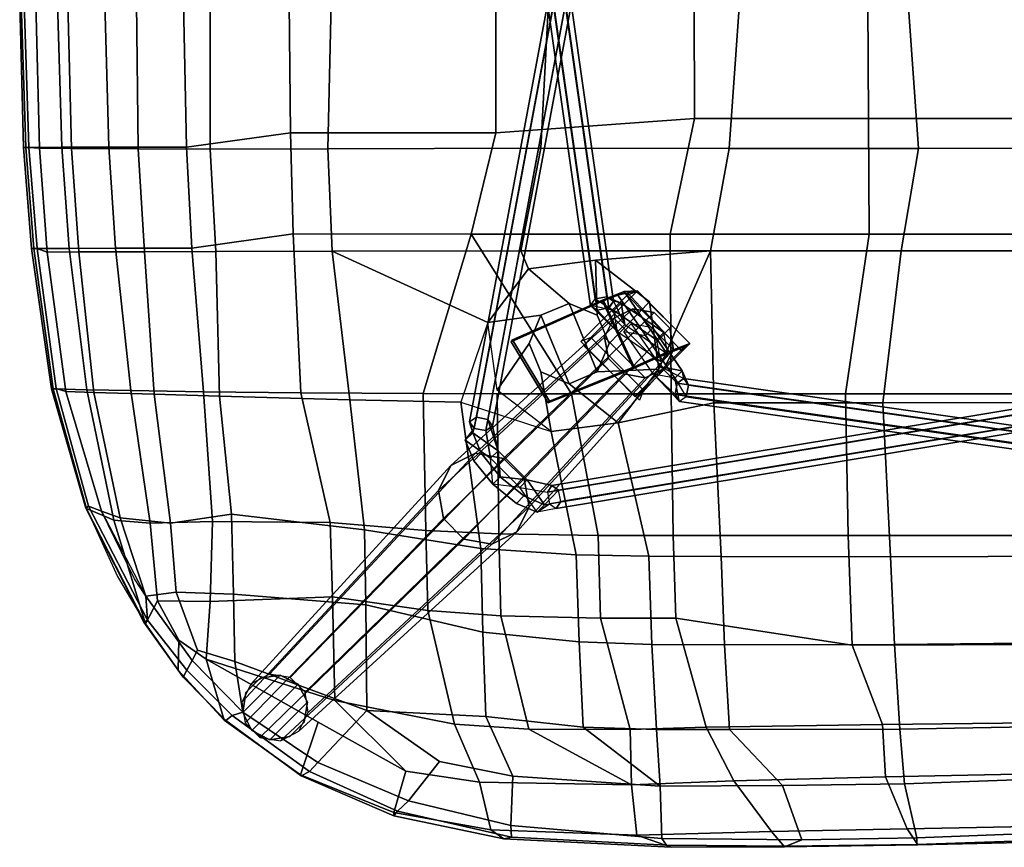
# Model space of a CAD drawing. Units: inches. Extents: x -25 to 222, y -6 to 84.
# Drawn here: x 81 to 92, y 9 to 18 of the extents above; entities that cross this region are included whole.
import ezdxf

# ---------------------------------------------------------------- set-up
doc = ezdxf.new("R2010")
doc.units = ezdxf.units.IN
doc.header["$MEASUREMENT"] = 0
for name, color, linetype in [('SEAT', 5, 'Continuous'), ('SEAT-BASE', 5, 'Continuous'), ('SEAT-DOWEL', 5, 'Continuous'), ('SEAT-GLIDE', 5, 'Continuous')]:
    doc.layers.add(name, color=color, linetype=linetype)

# ---------------------------------------------------------------- blocks, each defined once
blk = doc.blocks.new('LDSW_0T')
at = {"layer": 'SEAT'}
for points in [[(0.785, 8.993, 17.794), (0.786, 8.923, 17.764), (-0.976, 8.855, 17.92), (-0.871, 8.936, 17.937)], [(0.774, 8.999, 17.889), (0.785, 8.993, 17.794), (-0.871, 8.936, 17.937), (-0.803, 8.962, 18.005)], [(0.888, 8.827, 17.969), (0.774, 8.999, 17.889), (-0.803, 8.962, 18.005), (-0.777, 8.796, 18.105)], [(0.774, 8.999, 17.889), (2.197, 9.02, 17.796), (2.181, 9.014, 17.705), (0.785, 8.993, 17.794)], [(0.888, 8.827, 17.969), (2.339, 8.854, 17.88), (2.197, 9.02, 17.796), (0.774, 8.999, 17.889)], [(0.785, 8.993, 17.794), (2.181, 9.014, 17.705), (2.013, 8.943, 17.688), (0.786, 8.923, 17.764)], [(3.46, 9.003, 17.595), (3.509, 8.93, 17.573), (2.013, 8.943, 17.688), (2.181, 9.014, 17.705)], [(3.409, 9.024, 17.693), (3.46, 9.003, 17.595), (2.181, 9.014, 17.705), (2.197, 9.02, 17.796)], [(3.778, 8.895, 17.747), (3.409, 9.024, 17.693), (2.197, 9.02, 17.796), (2.339, 8.854, 17.88)], [(5.338, 8.836, 17.552), (5.199, 8.935, 17.452), (3.409, 9.024, 17.693), (3.778, 8.895, 17.747)], [(5.117, 8.915, 17.41), (3.46, 9.003, 17.595), (3.409, 9.024, 17.693), (5.199, 8.935, 17.452)], [(5.117, 8.915, 17.41), (5.124, 8.79, 17.405), (3.509, 8.93, 17.573), (3.46, 9.003, 17.595)], [(0.786, 8.923, 17.764), (0.915, 8.346, 17.689), (-0.964, 8.28, 17.844), (-0.976, 8.855, 17.92)], [(2.013, 8.943, 17.688), (2.22, 8.365, 17.664), (0.915, 8.346, 17.689), (0.786, 8.923, 17.764)], [(1.118, 8.273, 17.908), (2.74, 8.315, 17.866), (2.339, 8.854, 17.88), (0.888, 8.827, 17.969)], [(2.013, 8.943, 17.688), (3.509, 8.93, 17.573), (3.528, 8.372, 17.621), (2.22, 8.365, 17.664)], [(3.832, 8.358, 17.822), (3.778, 8.895, 17.747), (2.339, 8.854, 17.88), (2.74, 8.315, 17.866)], [(5.124, 8.79, 17.405), (5.102, 8.266, 17.513), (3.528, 8.372, 17.621), (3.509, 8.93, 17.573)], [(3.832, 8.358, 17.822), (5.458, 8.327, 17.719), (5.338, 8.836, 17.552), (3.778, 8.895, 17.747)], [(6.374, 8.687, 17.275), (6.334, 8.638, 17.225), (5.117, 8.915, 17.41), (5.199, 8.935, 17.452)], [(5.117, 8.915, 17.41), (6.334, 8.638, 17.225), (6.216, 8.529, 17.267), (5.124, 8.79, 17.405)], [(6.373, 8.651, 17.405), (6.374, 8.687, 17.275), (5.199, 8.935, 17.452), (5.338, 8.836, 17.552)], [(-0.82, 8.232, 18.062), (1.118, 8.273, 17.908), (0.888, 8.827, 17.969), (-0.777, 8.796, 18.105)], [(5.124, 8.79, 17.405), (6.216, 8.529, 17.267), (5.887, 8.109, 17.429), (5.102, 8.266, 17.513)], [(6.246, 8.211, 17.649), (6.373, 8.651, 17.405), (5.338, 8.836, 17.552), (5.458, 8.327, 17.719)], [(6.216, 8.529, 17.267), (6.334, 8.638, 17.225), (7.274, 8.213, 17.078), (7.187, 8.118, 17.13)], [(6.246, 8.211, 17.649), (7.182, 7.686, 17.541), (7.371, 8.25, 17.254), (6.373, 8.651, 17.405)], [(6.374, 8.687, 17.275), (7.363, 8.259, 17.117), (7.274, 8.213, 17.078), (6.334, 8.638, 17.225)], [(6.373, 8.651, 17.405), (7.371, 8.25, 17.254), (7.363, 8.259, 17.117), (6.374, 8.687, 17.275)], [(7.187, 8.118, 17.13), (6.662, 7.563, 17.337), (5.887, 8.109, 17.429), (6.216, 8.529, 17.267)], [(0.966, 7.761, 17.381), (-1.182, 7.723, 17.508), (-0.964, 8.28, 17.844), (0.915, 8.346, 17.689)], [(2.785, 7.767, 17.426), (0.966, 7.761, 17.381), (0.915, 8.346, 17.689), (2.22, 8.365, 17.664)], [(1.118, 8.273, 17.908), (1.152, 7.712, 17.655), (3.034, 7.742, 17.69), (2.74, 8.315, 17.866)], [(3.566, 7.766, 17.439), (2.785, 7.767, 17.426), (2.22, 8.365, 17.664), (3.528, 8.372, 17.621)], [(2.74, 8.315, 17.866), (3.034, 7.742, 17.69), (3.848, 7.764, 17.698), (3.832, 8.358, 17.822)], [(5.102, 8.266, 17.513), (5.389, 7.626, 17.412), (4.349, 7.741, 17.44), (3.528, 8.372, 17.621)], [(3.528, 8.372, 17.621), (4.349, 7.741, 17.44), (3.566, 7.766, 17.439)], [(4.93, 7.761, 17.696), (5.725, 7.708, 17.679), (5.458, 8.327, 17.719), (3.832, 8.358, 17.822)], [(3.848, 7.764, 17.698), (4.93, 7.761, 17.696), (3.832, 8.358, 17.822), (3.848, 7.764, 17.698)], [(5.725, 7.708, 17.679), (7.003, 7.456, 17.62), (6.246, 8.211, 17.649), (5.458, 8.327, 17.719)], [(-0.82, 8.232, 18.062), (-0.773, 7.69, 17.745), (1.152, 7.712, 17.655), (1.118, 8.273, 17.908)], [(5.887, 8.109, 17.429), (6.662, 7.563, 17.337), (5.389, 7.626, 17.412), (5.102, 8.266, 17.513)], [(6.246, 8.211, 17.649), (7.003, 7.456, 17.62), (8.38, 7.013, 17.403), (7.182, 7.686, 17.541)], [(7.182, 7.686, 17.541), (8.38, 7.013, 17.403), (8.188, 7.665, 17.131), (7.371, 8.25, 17.254)], [(7.987, 7.58, 17.006), (7.187, 8.118, 17.13), (7.274, 8.213, 17.078), (8.102, 7.615, 16.948)], [(8.171, 7.668, 16.994), (8.102, 7.615, 16.948), (7.274, 8.213, 17.078), (7.363, 8.259, 17.117)], [(8.188, 7.665, 17.131), (8.171, 7.668, 16.994), (7.363, 8.259, 17.117), (7.371, 8.25, 17.254)], [(7.987, 7.58, 17.006), (8.074, 7.039, 17.115), (6.662, 7.563, 17.337), (7.187, 8.118, 17.13)], [(0.966, 7.761, 17.381), (1.024, 6.858, 16.923), (-1.091, 6.836, 16.993), (-1.182, 7.723, 17.508)], [(-0.703, 6.856, 17.264), (1.474, 6.863, 17.248), (1.152, 7.712, 17.655), (-0.773, 7.69, 17.745)], [(0.966, 7.761, 17.381), (2.785, 7.767, 17.426), (2.84, 6.86, 17.017), (1.024, 6.858, 16.923)], [(3.361, 6.576, 17.276), (3.034, 7.742, 17.69), (1.152, 7.712, 17.655), (1.474, 6.863, 17.248)], [(3.566, 7.766, 17.439), (3.617, 6.856, 17.071), (2.84, 6.86, 17.017), (2.785, 7.767, 17.426)], [(3.361, 6.576, 17.276), (4.166, 6.577, 17.345), (3.848, 7.764, 17.698), (3.034, 7.742, 17.69)], [(4.394, 6.828, 17.125), (3.617, 6.856, 17.071), (3.566, 7.766, 17.439), (4.349, 7.741, 17.44)], [(3.848, 7.764, 17.698), (4.166, 6.577, 17.345), (5.23, 6.551, 17.436), (4.93, 7.761, 17.696)], [(5.421, 6.725, 17.18), (4.394, 6.828, 17.125), (4.349, 7.741, 17.44), (5.389, 7.626, 17.412)], [(4.93, 7.761, 17.696), (5.23, 6.551, 17.436), (6.012, 6.495, 17.493), (5.725, 7.708, 17.679)], [(5.725, 7.708, 17.679), (6.012, 6.495, 17.493), (7.028, 6.349, 17.553), (7.003, 7.456, 17.62)], [(6.674, 6.432, 17.203), (5.421, 6.725, 17.18), (5.389, 7.626, 17.412), (6.662, 7.563, 17.337)], [(7.987, 7.58, 17.006), (8.102, 7.615, 16.948), (8.587, 7.133, 16.87), (8.53, 7.027, 16.913)], [(8.53, 7.027, 16.913), (8.472, 6.918, 16.987), (8.074, 7.039, 17.115), (7.987, 7.58, 17.006)], [(8.171, 7.668, 16.994), (8.624, 7.205, 16.947), (8.587, 7.133, 16.87), (8.102, 7.615, 16.948)], [(8.188, 7.665, 17.131), (8.677, 7.13, 17.061), (8.624, 7.205, 16.947), (8.171, 7.668, 16.994)], [(8.38, 7.013, 17.403), (8.67, 6.812, 17.256), (8.677, 7.13, 17.061), (8.188, 7.665, 17.131)], [(8.088, 6.32, 17.193), (6.674, 6.432, 17.203), (6.662, 7.563, 17.337), (8.074, 7.039, 17.115)], [(7.003, 7.456, 17.62), (7.028, 6.349, 17.553), (8.335, 6.397, 17.458), (8.38, 7.013, 17.403)], [(9.044, 6.619, 16.888), (9.006, 6.598, 16.813), (8.587, 7.133, 16.87), (8.624, 7.205, 16.947)], [(9.028, 6.635, 17.014), (9.044, 6.619, 16.888), (8.624, 7.205, 16.947), (8.677, 7.13, 17.061)], [(9.025, 6.342, 16.823), (8.53, 7.027, 16.913), (8.587, 7.133, 16.87), (9.006, 6.598, 16.813)], [(8.67, 6.812, 17.256), (8.898, 6.392, 17.233), (9.028, 6.635, 17.014), (8.677, 7.13, 17.061)], [(8.7, 6.298, 17.037), (8.088, 6.32, 17.193), (8.074, 7.039, 17.115), (8.472, 6.918, 16.987)], [(8.38, 7.013, 17.403), (8.335, 6.397, 17.458), (8.898, 6.392, 17.233), (8.67, 6.812, 17.256)], [(9.025, 6.342, 16.823), (8.7, 6.298, 17.037), (8.472, 6.918, 16.987), (8.53, 7.027, 16.913)], [(1.024, 6.858, 16.923), (1.065, 5.92, 16.605), (-1.021, 5.912, 16.589), (-1.091, 6.836, 16.993)], [(-0.637, 5.691, 16.81), (1.519, 5.692, 16.894), (1.474, 6.863, 17.248), (-0.703, 6.856, 17.264)], [(1.024, 6.858, 16.923), (2.84, 6.86, 17.017), (2.875, 5.917, 16.758), (1.065, 5.92, 16.605)], [(3.388, 5.692, 17.071), (3.361, 6.576, 17.276), (1.474, 6.863, 17.248), (1.519, 5.692, 16.894)], [(3.65, 5.915, 16.833), (2.875, 5.917, 16.758), (2.84, 6.86, 17.017), (3.617, 6.856, 17.071)], [(4.394, 6.828, 17.125), (4.425, 5.899, 16.909), (3.65, 5.915, 16.833), (3.617, 6.856, 17.071)], [(5.421, 6.725, 17.18), (5.445, 5.83, 17.001), (4.425, 5.899, 16.909), (4.394, 6.828, 17.125)], [(6.674, 6.432, 17.203), (6.686, 5.631, 17.094), (5.445, 5.83, 17.001), (5.421, 6.725, 17.18)], [(8.978, 5.56, 17.404), (9.365, 5.53, 17.186), (9.028, 6.635, 17.014), (8.898, 6.392, 17.233)], [(9.028, 6.635, 17.014), (9.657, 5.405, 16.866), (9.664, 5.402, 16.743), (9.044, 6.619, 16.888)], [(9.365, 5.53, 17.186), (9.657, 5.405, 16.866), (9.327, 6.132, 16.967), (9.028, 6.635, 17.014)], [(3.361, 6.576, 17.276), (3.388, 5.692, 17.071), (4.19, 5.691, 17.158), (4.166, 6.577, 17.345)], [(4.19, 5.691, 17.158), (5.251, 5.674, 17.276), (5.23, 6.551, 17.436), (4.166, 6.577, 17.345)], [(5.251, 5.674, 17.276), (6.032, 5.64, 17.358), (6.012, 6.495, 17.493), (5.23, 6.551, 17.436)], [(9.006, 6.598, 16.813), (9.044, 6.619, 16.888), (9.664, 5.402, 16.743), (9.637, 5.379, 16.676)], [(9.006, 6.598, 16.813), (9.637, 5.379, 16.676), (9.499, 5.431, 16.706), (9.025, 6.342, 16.823)], [(6.032, 5.64, 17.358), (7.055, 5.552, 17.458), (7.028, 6.349, 17.553), (6.012, 6.495, 17.493)], [(8.088, 6.32, 17.193), (8.109, 5.464, 17.212), (6.686, 5.631, 17.094), (6.674, 6.432, 17.203)], [(7.055, 5.552, 17.458), (8.311, 5.542, 17.507), (8.335, 6.397, 17.458), (7.028, 6.349, 17.553)], [(8.7, 6.298, 17.037), (8.761, 5.561, 17.134), (8.109, 5.464, 17.212), (8.088, 6.32, 17.193)], [(8.311, 5.542, 17.507), (8.978, 5.56, 17.404), (8.898, 6.392, 17.233), (8.335, 6.397, 17.458)], [(9.025, 6.342, 16.823), (9.299, 5.503, 16.892), (8.761, 5.561, 17.134), (8.7, 6.298, 17.037)], [(9.144, 6.155, 16.8), (9.499, 5.431, 16.706), (9.299, 5.503, 16.892), (9.025, 6.342, 16.823)], [(1.065, 5.92, 16.605), (1.147, 4.275, 16.305), (-0.908, 4.273, 16.137), (-1.021, 5.912, 16.589)], [(1.065, 5.92, 16.605), (2.875, 5.917, 16.758), (2.954, 4.276, 16.503), (1.147, 4.275, 16.305)], [(3.977, 4.49, 16.644), (2.954, 4.276, 16.503), (2.875, 5.917, 16.758), (3.65, 5.915, 16.833)], [(4.693, 4.582, 16.744), (3.977, 4.49, 16.644), (3.65, 5.915, 16.833), (4.425, 5.899, 16.909)], [(5.656, 4.266, 16.827), (4.693, 4.582, 16.744), (4.425, 5.899, 16.909), (5.445, 5.83, 17.001)], [(6.843, 4.242, 16.984), (5.656, 4.266, 16.827), (5.445, 5.83, 17.001), (6.686, 5.631, 17.094)], [(-0.587, 4.177, 16.464), (1.545, 4.178, 16.682), (1.519, 5.692, 16.894), (-0.637, 5.691, 16.81)], [(3.41, 4.178, 16.892), (3.388, 5.692, 17.071), (1.519, 5.692, 16.894), (1.545, 4.178, 16.682)], [(3.388, 5.692, 17.071), (3.41, 4.178, 16.892), (4.475, 4.178, 17.014), (4.19, 5.691, 17.158)], [(4.19, 5.691, 17.158), (4.475, 4.178, 17.014), (5.27, 4.178, 17.106), (5.251, 5.674, 17.276)], [(5.251, 5.674, 17.276), (5.27, 4.178, 17.106), (6.06, 4.175, 17.195), (6.032, 5.64, 17.358)], [(6.032, 5.64, 17.358), (6.06, 4.175, 17.195), (7.367, 4.167, 17.347), (7.055, 5.552, 17.458)], [(8.237, 4.203, 17.213), (6.843, 4.242, 16.984), (6.686, 5.631, 17.094), (8.109, 5.464, 17.212)], [(7.055, 5.552, 17.458), (7.367, 4.167, 17.347), (8.408, 4.156, 17.441), (8.311, 5.542, 17.507)], [(8.935, 4.183, 17.18), (8.237, 4.203, 17.213), (8.109, 5.464, 17.212), (8.761, 5.561, 17.134)], [(8.311, 5.542, 17.507), (8.408, 4.156, 17.441), (9.184, 4.144, 17.335), (8.978, 5.56, 17.404)], [(9.579, 4.165, 16.908), (8.935, 4.183, 17.18), (8.761, 5.561, 17.134), (9.299, 5.503, 16.892)], [(8.978, 5.56, 17.404), (9.184, 4.144, 17.335), (9.654, 4.135, 17.109), (9.365, 5.53, 17.186)], [(9.88, 4.154, 16.557), (9.579, 4.165, 16.908), (9.299, 5.503, 16.892), (9.499, 5.431, 16.706)], [(9.365, 5.53, 17.186), (9.654, 4.135, 17.109), (10.015, 4.125, 16.738), (9.657, 5.405, 16.866)], [(9.637, 5.379, 16.676), (9.981, 4.122, 16.521), (9.88, 4.154, 16.557), (9.499, 5.431, 16.706)], [(9.637, 5.379, 16.676), (9.664, 5.402, 16.743), (10.034, 4.124, 16.613), (9.981, 4.122, 16.521)], [(9.657, 5.405, 16.866), (10.015, 4.125, 16.738), (10.034, 4.124, 16.613), (9.664, 5.402, 16.743)], [(3.977, 4.49, 16.644), (4.693, 4.582, 16.744), (4.801, 3.945, 16.36), (4.5, 4.071, 16.32)], [(4.693, 4.582, 16.744), (5.27, 4.138, 16.779), (5.37, 3.417, 16.728), (5.656, 4.266, 16.827)], [(4.693, 4.582, 16.744), (5.27, 4.138, 16.779), (4.926, 3.641, 16.377), (4.801, 3.945, 16.36)], [(2.988, 2.652, 16.36), (2.954, 4.276, 16.503), (3.977, 4.49, 16.644), (3.541, 3.916, 16.536)], [(3.541, 3.916, 16.536), (3.977, 4.49, 16.644), (4.5, 4.071, 16.32), (4.199, 3.945, 16.28)], [(-0.908, 4.273, 16.137), (1.147, 4.275, 16.305), (0.95, 2.651, 16.126), (-0.817, 2.649, 15.888)], [(1.147, 4.275, 16.305), (2.954, 4.276, 16.503), (2.988, 2.652, 16.36), (0.95, 2.651, 16.126)], [(5.656, 4.266, 16.827), (6.843, 4.242, 16.984), (7.034, 2.653, 16.898), (5.37, 3.417, 16.728)], [(8.237, 4.203, 17.213), (8.277, 2.657, 17.146), (7.034, 2.653, 16.898), (6.843, 4.242, 16.984)], [(1.292, 2.471, 16.542), (1.545, 4.178, 16.682), (-0.587, 4.177, 16.464), (-0.302, 2.472, 16.316)], [(3.42, 2.471, 16.786), (3.41, 4.178, 16.892), (1.545, 4.178, 16.682), (1.292, 2.471, 16.542)], [(3.42, 2.471, 16.786), (5.547, 2.471, 17.026), (4.475, 4.178, 17.014), (3.41, 4.178, 16.892)], [(5.547, 2.471, 17.026), (6.06, 4.175, 17.195), (5.27, 4.178, 17.106), (4.475, 4.178, 17.014)], [(5.27, 4.138, 16.779), (5.37, 3.417, 16.728), (4.801, 3.337, 16.36), (4.926, 3.641, 16.377)], [(7.448, 2.47, 17.237), (7.367, 4.167, 17.347), (6.06, 4.175, 17.195), (5.547, 2.471, 17.026)], [(7.448, 2.47, 17.237), (8.534, 2.622, 17.367), (8.408, 4.156, 17.441), (7.367, 4.167, 17.347)], [(8.237, 4.203, 17.213), (8.935, 4.183, 17.18), (9.037, 2.66, 17.133), (8.277, 2.657, 17.146)], [(9.348, 2.623, 17.258), (9.184, 4.144, 17.335), (8.408, 4.156, 17.441), (8.534, 2.622, 17.367)], [(9.579, 4.165, 16.908), (9.739, 2.662, 16.85), (9.037, 2.66, 17.133), (8.935, 4.183, 17.18)], [(9.348, 2.623, 17.258), (9.843, 2.624, 17.023), (9.654, 4.135, 17.109), (9.184, 4.144, 17.335)], [(9.579, 4.165, 16.908), (9.88, 4.154, 16.557), (10.079, 2.664, 16.476), (9.739, 2.662, 16.85)], [(10.223, 2.625, 16.637), (10.015, 4.125, 16.738), (9.654, 4.135, 17.109), (9.843, 2.624, 17.023)], [(9.981, 4.122, 16.521), (10.185, 2.627, 16.426), (10.079, 2.664, 16.476), (9.88, 4.154, 16.557)], [(9.981, 4.122, 16.521), (10.034, 4.124, 16.613), (10.245, 2.625, 16.511), (10.185, 2.627, 16.426)], [(10.015, 4.125, 16.738), (10.223, 2.625, 16.637), (10.245, 2.625, 16.511), (10.034, 4.124, 16.613)], [(4.5, 4.071, 16.32), (4.801, 3.337, 16.36), (4.5, 3.212, 16.32), (4.199, 3.945, 16.28)], [(4.5, 4.071, 16.32), (4.801, 3.945, 16.36), (4.926, 3.641, 16.377), (4.801, 3.337, 16.36)], [(3.641, 3.195, 16.485), (4.218, 2.751, 16.519), (2.988, 2.652, 16.36), (3.541, 3.916, 16.536)], [(3.641, 3.195, 16.485), (3.541, 3.916, 16.536), (4.199, 3.945, 16.28), (4.074, 3.641, 16.264)], [(4.074, 3.641, 16.264), (4.199, 3.945, 16.28), (4.5, 3.212, 16.32), (4.199, 3.337, 16.28)], [(4.218, 2.751, 16.519), (3.641, 3.195, 16.485), (4.074, 3.641, 16.264), (4.199, 3.337, 16.28)], [(5.37, 3.417, 16.728), (4.934, 2.843, 16.62), (4.5, 3.212, 16.32), (4.801, 3.337, 16.36)], [(5.37, 3.417, 16.728), (7.034, 2.653, 16.898), (5.018, 2.651, 16.62), (4.934, 2.843, 16.62)], [(4.934, 2.843, 16.62), (4.218, 2.751, 16.519), (4.199, 3.337, 16.28), (4.5, 3.212, 16.32)], [(4.218, 2.751, 16.519), (4.934, 2.843, 16.62), (5.018, 2.651, 16.62), (2.988, 2.652, 16.36)], [(0.95, 2.651, 16.126), (0.765, 1.557, 16.043), (-0.973, 1.555, 15.796), (-0.817, 2.649, 15.888)], [(0.95, 2.651, 16.126), (2.988, 2.652, 16.36), (2.79, 1.556, 16.29), (0.765, 1.557, 16.043)], [(5.018, 2.651, 16.62), (4.803, 1.555, 16.547), (2.79, 1.556, 16.29), (2.988, 2.652, 16.36)], [(5.018, 2.651, 16.62), (7.034, 2.653, 16.898), (7.08, 1.561, 16.86), (4.803, 1.555, 16.547)], [(8.277, 2.657, 17.146), (8.338, 1.563, 17.102), (7.08, 1.561, 16.86), (7.034, 2.653, 16.898)], [(9.037, 2.66, 17.133), (9.107, 1.562, 17.09), (8.338, 1.563, 17.102), (8.277, 2.657, 17.146)], [(9.037, 2.66, 17.133), (9.739, 2.662, 16.85), (9.819, 1.558, 16.808), (9.107, 1.562, 17.09)], [(10.079, 2.664, 16.476), (10.16, 1.554, 16.428), (9.819, 1.558, 16.808), (9.739, 2.662, 16.85)], [(10.185, 2.627, 16.426), (10.273, 1.545, 16.363), (10.16, 1.554, 16.428), (10.079, 2.664, 16.476)], [(7.478, 1.39, 17.2), (8.588, 1.543, 17.319), (8.534, 2.622, 17.367), (7.448, 2.47, 17.237)], [(8.588, 1.543, 17.319), (9.419, 1.543, 17.213), (9.348, 2.623, 17.258), (8.534, 2.622, 17.367)], [(9.922, 1.544, 16.974), (9.843, 2.624, 17.023), (9.348, 2.623, 17.258), (9.419, 1.543, 17.213)], [(9.922, 1.544, 16.974), (10.307, 1.545, 16.58), (10.223, 2.625, 16.637), (9.843, 2.624, 17.023)], [(10.185, 2.627, 16.426), (10.245, 2.625, 16.511), (10.333, 1.545, 16.46), (10.273, 1.545, 16.363)], [(10.223, 2.625, 16.637), (10.307, 1.545, 16.58), (10.333, 1.545, 16.46), (10.245, 2.625, 16.511)], [(-0.551, 1.237, 16.203), (1.301, 1.236, 16.465), (1.292, 2.471, 16.542), (-0.302, 2.472, 16.316)], [(3.162, 1.236, 16.697), (3.42, 2.471, 16.786), (1.292, 2.471, 16.542), (1.301, 1.236, 16.465)], [(3.162, 1.236, 16.697), (5.282, 1.391, 16.956), (5.547, 2.471, 17.026), (3.42, 2.471, 16.786)], [(7.478, 1.39, 17.2), (7.448, 2.47, 17.237), (5.547, 2.471, 17.026), (5.282, 1.391, 16.956)], [(0.765, 1.557, 16.043), (0.878, 0, 16.023), (-0.886, 0, 15.788), (-0.973, 1.555, 15.796)], [(0.765, 1.557, 16.043), (2.79, 1.556, 16.29), (2.679, 0, 16.262), (0.878, 0, 16.023)], [(4.803, 1.555, 16.547), (4.721, 0, 16.53), (2.679, 0, 16.262), (2.79, 1.556, 16.29)], [(4.803, 1.555, 16.547), (7.08, 1.561, 16.86), (7.043, 0, 16.838), (4.721, 0, 16.53)], [(8.338, 1.563, 17.102), (8.337, 0, 17.062), (7.043, 0, 16.838), (7.08, 1.561, 16.86)], [(7.491, 0, 17.187), (8.62, 0, 17.282), (8.588, 1.543, 17.319), (7.478, 1.39, 17.2)], [(8.338, 1.563, 17.102), (9.107, 1.562, 17.09), (9.124, 0, 17.062), (8.337, 0, 17.062)], [(9.462, 0, 17.185), (9.419, 1.543, 17.213), (8.588, 1.543, 17.319), (8.62, 0, 17.282)], [(9.819, 1.558, 16.808), (9.857, 0, 16.79), (9.124, 0, 17.062), (9.107, 1.562, 17.09)], [(9.462, 0, 17.185), (9.969, 0, 16.941), (9.922, 1.544, 16.974), (9.419, 1.543, 17.213)], [(9.819, 1.558, 16.808), (10.16, 1.554, 16.428), (10.201, 0, 16.398), (9.857, 0, 16.79)], [(10.355, 0, 16.539), (10.307, 1.545, 16.58), (9.922, 1.544, 16.974), (9.969, 0, 16.941)], [(10.273, 1.545, 16.363), (10.326, 0, 16.336), (10.201, 0, 16.398), (10.16, 1.554, 16.428)], [(10.273, 1.545, 16.363), (10.333, 1.545, 16.46), (10.372, 0, 16.403), (10.326, 0, 16.336)], [(10.307, 1.545, 16.58), (10.355, 0, 16.539), (10.372, 0, 16.403), (10.333, 1.545, 16.46)], [(3.165, 0, 16.675), (5.284, 0, 16.939), (5.282, 1.391, 16.956), (3.162, 1.236, 16.697)], [(7.491, 0, 17.187), (7.478, 1.39, 17.2), (5.282, 1.391, 16.956), (5.284, 0, 16.939)], [(-0.546, 0, 16.167), (1.307, 0, 16.424), (1.301, 1.236, 16.465), (-0.551, 1.237, 16.203)], [(3.165, 0, 16.675), (3.162, 1.236, 16.697), (1.301, 1.236, 16.465), (1.307, 0, 16.424)]]:
    blk.add_3dface(points, dxfattribs=at)
at = {"layer": 'SEAT-BASE'}
for points in [[(4.59, 5.331, 8.145), (-3.136, 4.054, 13.332), (-3.088, 4.126, 13.421), (4.638, 5.404, 8.235)], [(4.638, 5.404, 8.235), (-3.088, 4.126, 13.421), (-3.017, 4.076, 13.511), (4.709, 5.354, 8.324)], [(4.59, 5.331, 8.145), (4.638, 5.404, 8.235), (4.843, 5.443, 8.087), (4.763, 5.364, 8.044)], [(4.638, 5.404, 8.235), (4.843, 5.443, 8.087), (4.709, 5.354, 8.324), (4.638, 5.404, 8.235)], [(4.709, 5.354, 8.324), (4.843, 5.443, 8.087), (5.028, 5.178, 8.233), (4.732, 5.231, 8.324)], [(4.984, 5.27, 7.81), (4.763, 5.364, 8.044), (4.843, 5.443, 8.087), (5.064, 5.349, 7.853)], [(4.843, 5.443, 8.087), (5.028, 5.178, 8.233), (5.315, 5.145, 7.767), (5.064, 5.349, 7.853)], [(-4.49, 5.188, 8.306), (3.225, 4.087, 13.382), (3.248, 4.209, 13.382), (-4.467, 5.31, 8.306)], [(-4.467, 5.31, 8.306), (3.248, 4.209, 13.382), (3.319, 4.259, 13.292), (-4.396, 5.361, 8.216)], [(-4.396, 5.361, 8.216), (3.319, 4.259, 13.292), (3.367, 4.187, 13.203), (-4.348, 5.288, 8.127)], [(-4.348, 5.288, 8.127), (3.367, 4.187, 13.203), (3.344, 4.064, 13.203), (-4.371, 5.165, 8.127)], [(4.613, 5.209, 8.145), (-3.113, 3.931, 13.332), (-3.136, 4.054, 13.332), (4.59, 5.331, 8.145)], [(4.709, 5.354, 8.324), (-3.017, 4.076, 13.511), (-2.994, 3.953, 13.511), (4.732, 5.231, 8.324)], [(4.613, 5.209, 8.145), (4.763, 5.364, 8.044), (4.59, 5.331, 8.145)], [(4.949, 5.098, 8.19), (4.684, 5.158, 8.235), (4.613, 5.209, 8.145), (4.763, 5.364, 8.044)], [(5.236, 5.066, 7.724), (4.949, 5.098, 8.19), (4.763, 5.364, 8.044), (4.984, 5.27, 7.81)], [(5.236, 5.066, 7.724), (4.984, 5.27, 7.81), (5.064, 5.349, 7.853), (5.315, 5.145, 7.767)], [(-4.442, 5.115, 8.217), (3.273, 4.014, 13.292), (3.225, 4.087, 13.382), (-4.49, 5.188, 8.306)], [(-4.371, 5.165, 8.127), (3.344, 4.064, 13.203), (3.273, 4.014, 13.292), (-4.442, 5.115, 8.217)], [(4.684, 5.158, 8.235), (-3.042, 3.881, 13.421), (-3.113, 3.931, 13.332), (4.613, 5.209, 8.145)], [(4.732, 5.231, 8.324), (-2.994, 3.953, 13.511), (-3.042, 3.881, 13.421), (4.684, 5.158, 8.235)], [(4.732, 5.231, 8.324), (4.684, 5.158, 8.235), (4.949, 5.098, 8.19), (5.028, 5.178, 8.233)], [(4.949, 5.098, 8.19), (5.028, 5.178, 8.233), (5.339, 4.867, 8.233), (5.259, 4.788, 8.19)], [(5.236, 5.066, 7.724), (5.259, 4.788, 8.19), (4.949, 5.098, 8.19), (5.236, 5.066, 7.724)], [(5.439, 4.814, 7.812), (5.236, 5.066, 7.724), (5.315, 5.145, 7.767), (5.518, 4.893, 7.855)], [(5.236, 5.066, 7.724), (5.439, 4.814, 7.812), (5.531, 4.594, 8.048), (5.259, 4.788, 8.19)], [(5.61, 4.673, 8.091), (5.518, 4.893, 7.855), (5.315, 5.145, 7.767), (5.339, 4.867, 8.233)], [(5.339, 4.867, 8.233), (5.259, 4.788, 8.19), (5.319, 4.523, 8.235), (5.392, 4.571, 8.324)], [(5.61, 4.673, 8.091), (5.339, 4.867, 8.233), (5.392, 4.571, 8.324), (5.515, 4.548, 8.324)], [(5.531, 4.594, 8.048), (5.439, 4.814, 7.812), (5.518, 4.893, 7.855), (5.61, 4.673, 8.091)], [(5.319, 4.523, 8.235), (5.259, 4.788, 8.19), (5.369, 4.452, 8.145)], [(5.492, 4.429, 8.145), (5.369, 4.452, 8.145), (5.259, 4.788, 8.19), (5.531, 4.594, 8.048)], [(5.515, 4.548, 8.324), (5.565, 4.477, 8.235), (5.531, 4.594, 8.048), (5.61, 4.673, 8.091)], [(5.319, 4.523, 8.235), (3.894, -3.107, 13.421), (3.967, -3.059, 13.511), (5.392, 4.571, 8.324)], [(5.392, 4.571, 8.324), (3.967, -3.059, 13.511), (4.09, -3.082, 13.511), (5.515, 4.548, 8.324)], [(5.515, 4.548, 8.324), (4.09, -3.082, 13.511), (4.14, -3.153, 13.421), (5.565, 4.477, 8.235)], [(5.492, 4.429, 8.145), (5.531, 4.594, 8.048), (5.565, 4.477, 8.235), (5.492, 4.429, 8.145)], [(5.369, 4.452, 8.145), (3.944, -3.178, 13.332), (3.894, -3.107, 13.421), (5.319, 4.523, 8.235)], [(5.492, 4.429, 8.145), (4.067, -3.201, 13.332), (3.944, -3.178, 13.332), (5.369, 4.452, 8.145)], [(5.565, 4.477, 8.235), (4.14, -3.153, 13.421), (4.067, -3.201, 13.332), (5.492, 4.429, 8.145)], [(3.248, 4.209, 13.382), (3.225, 4.087, 13.383), (3.292, 3.932, 13.536), (3.371, 4.012, 13.58)], [(3.371, 4.012, 13.58), (3.371, 4.012, 13.58), (3.248, 4.209, 13.382), (3.319, 4.259, 13.293)], [(3.599, 3.97, 13.238), (3.319, 4.259, 13.293), (3.371, 4.012, 13.58), (3.599, 3.97, 13.238)], [(3.599, 3.97, 13.238), (3.367, 4.187, 13.203), (3.319, 4.259, 13.293), (3.599, 3.97, 13.238)], [(4.338, 3.669, 13.564), (4.267, 3.577, 13.529), (3.705, 4.139, 13.529), (3.749, 4.247, 13.561)], [(4.711, 4.257, 16.31), (4.723, 4.276, 16.192), (3.811, 3.907, 16.037), (3.804, 3.89, 16.156)], [(4.711, 4.257, 16.31), (3.804, 3.89, 16.156), (4.136, 3.173, 16.073), (5.107, 3.603, 16.239)], [(3.811, 3.907, 16.037), (4.723, 4.276, 16.192), (5.119, 3.622, 16.121), (4.143, 3.19, 15.954)], [(5.119, 3.622, 16.121), (4.723, 4.276, 16.192), (4.711, 4.257, 16.31), (5.107, 3.603, 16.239)], [(3.211, 3.642, 15.455), (3.302, 3.712, 15.496), (3.799, 4.208, 13.564), (3.707, 4.138, 13.529)], [(3.774, 3.08, 15.455), (3.211, 3.642, 15.455), (3.707, 4.138, 13.529), (4.269, 3.576, 13.529)], [(3.302, 3.712, 15.496), (3.88, 3.123, 15.494), (4.376, 3.62, 13.561), (3.799, 4.208, 13.564)], [(3.344, 4.064, 13.203), (3.367, 4.187, 13.203), (3.599, 3.97, 13.238), (3.52, 3.891, 13.195)], [(3.292, 3.932, 13.536), (3.225, 4.087, 13.383), (3.273, 4.014, 13.293), (3.292, 3.932, 13.536)], [(3.52, 3.891, 13.195), (3.273, 4.014, 13.293), (3.344, 4.064, 13.203), (3.52, 3.891, 13.195)], [(3.273, 4.014, 13.293), (3.292, 3.932, 13.536), (3.52, 3.891, 13.195), (3.273, 4.014, 13.293)], [(3.292, 3.932, 13.536), (3.371, 4.012, 13.58), (3.684, 3.554, 13.847), (3.605, 3.475, 13.804)], [(3.599, 3.97, 13.238), (3.916, 3.512, 13.5), (3.684, 3.554, 13.847), (3.371, 4.012, 13.58)], [(3.605, 3.475, 13.804), (3.837, 3.432, 13.457), (3.52, 3.891, 13.195), (3.292, 3.932, 13.536)], [(3.804, 3.89, 16.156), (3.811, 3.907, 16.037), (3.528, 3.779, 15.914), (3.463, 3.737, 16.003)], [(3.52, 3.891, 13.195), (3.599, 3.97, 13.238), (3.916, 3.512, 13.5), (3.837, 3.432, 13.457)], [(4.143, 3.19, 15.954), (3.978, 3.126, 15.87), (3.528, 3.779, 15.914), (3.811, 3.907, 16.037)], [(3.445, 3.755, 13.583), (3.524, 3.834, 13.626), (3.983, 3.517, 13.366), (3.904, 3.437, 13.323)], [(3.524, 3.834, 13.626), (3.445, 3.755, 13.583), (3.487, 3.523, 13.931), (3.566, 3.602, 13.974)], [(4.136, 3.173, 16.073), (3.804, 3.89, 16.156), (3.463, 3.737, 16.003), (3.913, 3.086, 15.959)], [(4.024, 3.289, 13.708), (3.566, 3.602, 13.974), (3.524, 3.834, 13.626), (3.983, 3.517, 13.366)], [(3.463, 3.737, 16.003), (3.528, 3.779, 15.914), (3.322, 3.697, 15.707), (3.209, 3.64, 15.734)], [(3.913, 3.086, 15.959), (3.463, 3.737, 16.003), (3.209, 3.64, 15.734), (3.771, 3.077, 15.734)], [(3.209, 3.64, 15.734), (3.322, 3.697, 15.707), (3.302, 3.712, 15.496), (3.211, 3.642, 15.455)], [(3.878, 3.1, 15.698), (3.88, 3.123, 15.494), (3.302, 3.712, 15.496), (3.322, 3.697, 15.707)], [(3.978, 3.126, 15.87), (3.878, 3.1, 15.698), (3.322, 3.697, 15.707), (3.528, 3.779, 15.914)], [(3.945, 3.21, 13.665), (3.904, 3.437, 13.323), (3.445, 3.755, 13.583), (3.487, 3.523, 13.931)], [(3.771, 3.077, 15.734), (3.209, 3.64, 15.734), (3.211, 3.642, 15.455), (3.774, 3.08, 15.455)], [(3.487, 3.523, 13.931), (3.566, 3.602, 13.974), (4.024, 3.289, 13.708), (3.945, 3.21, 13.665)], [(4.269, 3.576, 13.529), (4.376, 3.62, 13.561), (3.88, 3.123, 15.494), (3.774, 3.08, 15.455)], [(4.136, 3.173, 16.073), (4.143, 3.19, 15.954), (5.119, 3.622, 16.121), (5.107, 3.603, 16.239)], [(3.684, 3.554, 13.847), (3.605, 3.475, 13.804), (3.837, 3.432, 13.457), (3.916, 3.512, 13.5)], [(3.904, 3.437, 13.323), (3.983, 3.517, 13.366), (4.2, 3.284, 13.332), (4.077, 3.261, 13.332)], [(3.983, 3.517, 13.366), (4.024, 3.289, 13.708), (4.272, 3.236, 13.422), (3.983, 3.517, 13.366)], [(3.983, 3.517, 13.366), (4.272, 3.236, 13.422), (4.2, 3.284, 13.332), (3.983, 3.517, 13.366)], [(4.027, 3.19, 13.422), (3.904, 3.437, 13.323), (3.945, 3.21, 13.665), (4.027, 3.19, 13.422)], [(3.904, 3.437, 13.323), (4.077, 3.261, 13.332), (4.027, 3.19, 13.422), (3.904, 3.437, 13.323)], [(4.024, 3.289, 13.708), (3.945, 3.21, 13.665), (4.099, 3.142, 13.512), (4.222, 3.165, 13.512)], [(4.272, 3.236, 13.422), (4.222, 3.165, 13.512), (4.024, 3.289, 13.708)], [(5.17, -4.435, 8.145), (4.077, 3.262, 13.332), (4.2, 3.285, 13.332), (5.293, -4.412, 8.145)], [(5.293, -4.412, 8.145), (4.2, 3.285, 13.332), (4.272, 3.237, 13.421), (5.365, -4.46, 8.235)], [(4.136, 3.173, 16.073), (3.913, 3.086, 15.959), (3.978, 3.126, 15.87), (4.143, 3.19, 15.954)], [(3.945, 3.21, 13.665), (4.027, 3.19, 13.422), (4.099, 3.142, 13.512), (3.945, 3.21, 13.665)], [(5.119, -4.506, 8.235), (4.027, 3.19, 13.421), (4.077, 3.262, 13.332), (5.17, -4.435, 8.145)], [(5.192, -4.554, 8.324), (4.099, 3.142, 13.511), (4.027, 3.19, 13.421), (5.119, -4.506, 8.235)], [(5.315, -4.531, 8.324), (4.222, 3.165, 13.511), (4.099, 3.142, 13.511), (5.192, -4.554, 8.324)], [(5.365, -4.46, 8.235), (4.272, 3.237, 13.421), (4.222, 3.165, 13.511), (5.315, -4.531, 8.324)], [(3.913, 3.086, 15.959), (3.771, 3.077, 15.734), (3.878, 3.1, 15.698), (3.978, 3.126, 15.87)], [(3.771, 3.077, 15.734), (3.774, 3.08, 15.455), (3.88, 3.123, 15.494), (3.878, 3.1, 15.698)]]:
    blk.add_3dface(points, dxfattribs=at)
at = {"layer": 'SEAT-DOWEL'}
for points in [[(5.325, 5.784, 8.549), (7.586, 7.885, 0.22), (7.388, 7.784, 0.22), (5.059, 5.652, 8.463)], [(5.325, 5.784, 8.549), (5.625, 5.73, 8.602), (7.806, 7.851, 0.22), (7.586, 7.885, 0.22)], [(5.843, 5.511, 8.602), (7.964, 7.694, 0.22), (7.806, 7.851, 0.22), (5.625, 5.73, 8.602)], [(4.928, 5.386, 8.377), (5.059, 5.652, 8.463), (7.388, 7.784, 0.22), (7.288, 7.585, 0.22)], [(5.843, 5.511, 8.602), (5.897, 5.212, 8.549), (7.999, 7.475, 0.22), (7.964, 7.694, 0.22)], [(4.928, 5.386, 8.377), (7.288, 7.585, 0.22), (7.323, 7.366, 0.22), (4.982, 5.087, 8.324)], [(5.766, 4.945, 8.463), (7.899, 7.276, 0.22), (7.999, 7.475, 0.22), (5.897, 5.212, 8.549)], [(5.2, 4.868, 8.324), (4.982, 5.087, 8.324), (7.323, 7.366, 0.22), (7.481, 7.209, 0.22)], [(5.766, 4.945, 8.463), (5.5, 4.814, 8.377), (7.701, 7.175, 0.22), (7.899, 7.276, 0.22)], [(5.2, 4.868, 8.324), (7.481, 7.209, 0.22), (7.701, 7.175, 0.22), (5.5, 4.814, 8.377)], [(3.686, 4.007, 14.646), (5.325, 5.784, 8.549), (5.059, 5.652, 8.463), (3.484, 3.907, 14.568)], [(3.914, 3.966, 14.687), (5.625, 5.73, 8.602), (5.325, 5.784, 8.549), (3.686, 4.007, 14.646)], [(4.08, 3.8, 14.687), (5.843, 5.511, 8.602), (5.625, 5.73, 8.602), (3.914, 3.966, 14.687)], [(3.484, 3.907, 14.568), (5.059, 5.652, 8.463), (4.928, 5.386, 8.377), (3.384, 3.705, 14.489)], [(4.121, 3.572, 14.646), (5.897, 5.212, 8.549), (5.843, 5.511, 8.602), (4.08, 3.8, 14.687)], [(3.384, 3.705, 14.489), (4.928, 5.386, 8.377), (4.982, 5.087, 8.324), (3.425, 3.477, 14.449)], [(4.021, 3.37, 14.568), (5.766, 4.945, 8.463), (5.897, 5.212, 8.549), (4.121, 3.572, 14.646)], [(3.425, 3.477, 14.449), (4.982, 5.087, 8.324), (5.2, 4.868, 8.324), (3.591, 3.311, 14.449)], [(3.591, 3.311, 14.449), (5.2, 4.868, 8.324), (5.5, 4.814, 8.377), (3.819, 3.27, 14.489)], [(3.819, 3.27, 14.489), (5.5, 4.814, 8.377), (5.766, 4.945, 8.463), (4.021, 3.37, 14.568)], [(4.021, 3.37, 14.568), (4.121, 3.572, 14.646), (3.686, 4.007, 14.646), (3.484, 3.907, 14.568)], [(4.08, 3.8, 14.687), (3.914, 3.966, 14.687), (3.686, 4.007, 14.646), (4.121, 3.572, 14.646)], [(4.021, 3.37, 14.568), (3.484, 3.907, 14.568), (3.384, 3.705, 14.489), (3.819, 3.27, 14.489)], [(3.591, 3.311, 14.449), (3.819, 3.27, 14.489), (3.384, 3.705, 14.489), (3.425, 3.477, 14.449)]]:
    blk.add_3dface(points, dxfattribs=at)
at = {"layer": 'SEAT-GLIDE'}
for points in [[(7.698, 7.876), (7.298, 7.475), (7.332, 7.689), (7.485, 7.842)], [(7.698, 7.876), (7.891, 7.777), (7.396, 7.282), (7.298, 7.475)], [(7.485, 7.842, 0.22), (7.485, 7.842), (7.332, 7.689), (7.332, 7.689, 0.22)], [(7.698, 7.876, 0.22), (7.698, 7.876), (7.485, 7.842), (7.485, 7.842, 0.22)], [(7.891, 7.777, 0.22), (7.891, 7.777), (7.698, 7.876), (7.698, 7.876, 0.22)], [(7.332, 7.689, 0.22), (7.332, 7.689), (7.298, 7.475), (7.298, 7.475, 0.22)], [(7.989, 7.585), (7.589, 7.184), (7.396, 7.282), (7.891, 7.777)], [(7.989, 7.585, 0.22), (7.989, 7.585), (7.891, 7.777), (7.891, 7.777, 0.22)], [(7.989, 7.585), (7.956, 7.371), (7.803, 7.218), (7.589, 7.184)], [(7.956, 7.371, 0.22), (7.956, 7.371), (7.989, 7.585), (7.989, 7.585, 0.22)], [(7.298, 7.475, 0.22), (7.298, 7.475), (7.396, 7.282), (7.396, 7.282, 0.22)], [(7.803, 7.218, 0.22), (7.803, 7.218), (7.956, 7.371), (7.956, 7.371, 0.22)], [(7.396, 7.282, 0.22), (7.396, 7.282), (7.589, 7.184), (7.589, 7.184, 0.22)], [(7.589, 7.184, 0.22), (7.589, 7.184), (7.803, 7.218), (7.803, 7.218, 0.22)]]:
    blk.add_3dface(points, dxfattribs=at)

msp = doc.modelspace()

# ---------------------------------------------------------------- block references
at = {"rotation": 180}
msp.add_blockref('LDSW_0T', (91.475, 18.052, 0), dxfattribs=at)

doc.saveas('drawing.dxf')
